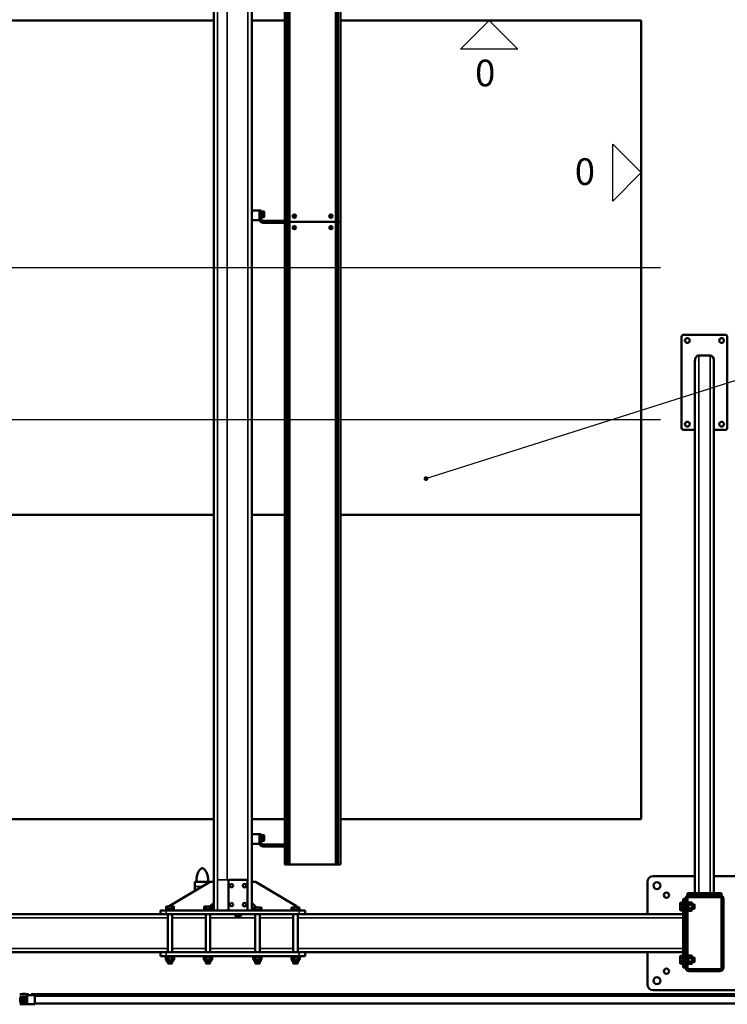
# Model space of a CAD drawing. Units: millimetres. Extents: x 0 to 16820, y 0 to 11880.
# Drawn here: x 3817 to 5677, y 1912 to 4501 of the extents above; entities that cross this region are included whole.
import ezdxf

# ---------------------------------------------------------------- set-up
doc = ezdxf.new("R2010")
doc.units = ezdxf.units.MM
doc.header["$LTSCALE"] = 20
for name, color, linetype, lineweight in [('Mittellinie (ISO)', 7, 'Continuous', 25), ('Sichtbar (ISO)', 7, 'Continuous', 50), ('Sichtbar schmal (ISO)', 7, 'Continuous', 35), ('Skizziergeometrie (ISO)', 7, 'Continuous', 25), ('Symbol (ISO)', 7, 'Continuous', 25)]:
    doc.layers.add(name, color=color, linetype=linetype, lineweight=lineweight)
doc.styles.add('Notiztext (DIN)', font='isocpeur.ttf')
doc.dimstyles.new('Standard - Methode 2a (DIN)$7', dxfattribs={"dimscale": 20, "dimtxt": 3.5, "dimasz": 2.5, "dimexe": 3.175, "dimexo": 0.8, "dimgap": 0.8, "dimtad": 1, "dimtih": 1, "dimtoh": 1, "dimrnd": 1e-08, "dimtxsty": 'Notiztext (DIN)', "dimcen": 0.09, "dimdle": 10, "dimclrd": 256, "dimclre": 256, "dimclrt": 256, "dimazin": 2, "dimtfac": 1, "dimtmove": 0, "dimatfit": 3, "dimfxl": 1, "dimtolj": 1, "dimlwd": -1, "dimlwe": -1, "dimarcsym": 0})

msp = doc.modelspace()

# ---------------------------------------------------------------- linework, layer by layer
at = {"layer": 'Mittellinie (ISO)', "linetype": 'Continuous'}
for p, q in [((5501.134, 3848.989), (2801.134, 3848.989)), ((5501.134, 3448.989), (2601.134, 3448.989))]:
    msp.add_line(p, q, dxfattribs=at)
at = {"layer": 'Sichtbar (ISO)'}
for p, q in [((4648.657, 3969.489), (4648.657, 6869.489)), ((4660.437, 6868.489), (4660.437, 3970.489)), ((4513.878, 3970.489), (4513.878, 5847.989)), ((4525.657, 5847.989), (4525.657, 3969.489)), ((4327.157, 5717.989), (4327.157, 2158.989)), ((4427.157, 2238.989), (4427.157, 5717.989)), ((2851.134, 4498.989), (4327.157, 4498.989)), ((4427.157, 4498.989), (4513.878, 4498.989)), ((4660.437, 4498.989), (5451.134, 4498.989)), ((5451.134, 4498.989), (5451.134, 3198.989)), ((4447.157, 3998.989), (4427.157, 3998.989)), ((4452.157, 3998.989), (4447.157, 3998.989)), ((4447.157, 3998.989), (4447.157, 3973.989)), ((4447.157, 3976.989), (4447.157, 3996.989)), ((4452.157, 3998.989), (4452.157, 3996.989)), ((4452.157, 3996.989), (4452.157, 3976.989)), ((4452.157, 3996.389), (4454.157, 3996.389)), ((4454.157, 3990.544), (4452.157, 3989.389)), ((4452.157, 3988.589), (4454.157, 3989.744)), ((4454.157, 3996.389), (4454.157, 3990.544)), ((4454.757, 3994.804), (4454.157, 3994.804)), ((4454.157, 3990.544), (4454.157, 3989.744)), ((4454.157, 3989.744), (4454.157, 3981.589)), ((4454.757, 3992.742), (4454.757, 3996.495)), ((4454.757, 3996.495), (4458.877, 3996.495)), ((4454.757, 3985.236), (4454.757, 3992.742)), ((4454.757, 3992.742), (4458.877, 3992.742)), ((4459.457, 3995.489), (4458.877, 3996.495)), ((4459.457, 3994.618), (4459.457, 3995.489)), ((4459.457, 3988.989), (4459.457, 3994.618)), ((4459.457, 3983.36), (4459.457, 3988.989)), ((4447.157, 3973.989), (4427.157, 3973.989)), ((4452.157, 3981.589), (4454.157, 3981.589)), ((4454.757, 3983.174), (4454.157, 3983.174)), ((4454.757, 3985.236), (4458.877, 3985.236)), ((4454.757, 3981.484), (4454.757, 3985.236)), ((4454.757, 3981.484), (4458.877, 3981.484)), ((4457.157, 3971.989), (4513.878, 3971.989)), ((4457.157, 3966.989), (4513.878, 3966.989)), ((4459.457, 3982.489), (4458.877, 3981.484)), ((4459.457, 3982.489), (4459.457, 3983.36)), ((4513.878, 2280.489), (4513.878, 3968.489)), ((4514.878, 3969.489), (4519.777, 3969.489)), ((4519.777, 3969.489), (4514.878, 3969.489)), ((4519.777, 3969.489), (4522.596, 3969.489)), ((4519.777, 3969.489), (4522.596, 3969.489)), ((4522.596, 3969.489), (4525.476, 3969.489)), ((4525.476, 3969.489), (4522.596, 3969.489)), ((4525.476, 3969.489), (4525.657, 3969.489)), ((4525.476, 3969.489), (4525.657, 3969.489)), ((4527.157, 3969.489), (4525.657, 3969.489)), ((4527.157, 3969.489), (4525.657, 3969.489)), ((4525.657, 3969.489), (4525.657, 2279.489)), ((4647.157, 3969.489), (4527.157, 3969.489)), ((4527.157, 3969.489), (4647.157, 3969.489)), ((4647.157, 3969.489), (4648.657, 3969.489)), ((4647.157, 3969.489), (4648.657, 3969.489)), ((4648.838, 3969.489), (4648.657, 3969.489)), ((4648.838, 3969.489), (4648.657, 3969.489)), ((4648.657, 2279.489), (4648.657, 3969.489)), ((4648.838, 3969.489), (4651.718, 3969.489)), ((4651.718, 3969.489), (4648.838, 3969.489)), ((4654.537, 3969.489), (4651.718, 3969.489)), ((4654.537, 3969.489), (4651.718, 3969.489)), ((4654.537, 3969.489), (4659.437, 3969.489)), ((4659.437, 3969.489), (4654.537, 3969.489)), ((4660.437, 3968.489), (4660.437, 2280.489)), ((5557.157, 3427.492), (5557.157, 3667.492)), ((5562.157, 3672.492), (5672.157, 3672.492)), ((5677.157, 3667.492), (5677.157, 3427.492)), ((5592.157, 3604.061), (5592.157, 2203.989)), ((5602.157, 3618.203), (5632.157, 3618.203)), ((5642.157, 3604.061), (5642.157, 2203.989)), ((5592.157, 3422.492), (5562.157, 3422.492)), ((5672.157, 3422.492), (5642.157, 3422.492)), ((4327.157, 3198.989), (2851.134, 3198.989)), ((4513.878, 3198.989), (4427.157, 3198.989)), ((5451.134, 3198.989), (4660.437, 3198.989)), ((5451.134, 3198.989), (5451.134, 2398.989)), ((4327.157, 2398.989), (2651.134, 2398.989)), ((4513.878, 2398.989), (4427.157, 2398.989)), ((5451.134, 2398.989), (4660.437, 2398.989)), ((4447.157, 2358.989), (4427.157, 2358.989)), ((4452.157, 2358.989), (4447.157, 2358.989)), ((4447.157, 2358.989), (4447.157, 2333.989)), ((4447.157, 2336.989), (4447.157, 2356.989)), ((4452.157, 2358.989), (4452.157, 2356.989)), ((4452.157, 2356.989), (4452.157, 2336.989)), ((4452.157, 2356.389), (4454.157, 2356.389)), ((4454.157, 2356.389), (4454.157, 2350.544)), ((4454.757, 2352.742), (4454.757, 2356.495)), ((4454.757, 2356.495), (4458.877, 2356.495)), ((4459.457, 2355.489), (4458.877, 2356.495)), ((4447.157, 2333.989), (4427.157, 2333.989)), ((4454.157, 2350.544), (4452.157, 2349.389)), ((4452.157, 2348.589), (4454.157, 2349.744)), ((4452.157, 2341.589), (4454.157, 2341.589)), ((4454.757, 2354.804), (4454.157, 2354.804)), ((4454.157, 2350.544), (4454.157, 2349.744)), ((4454.157, 2349.744), (4454.157, 2341.589)), ((4454.757, 2343.174), (4454.157, 2343.174)), ((4454.757, 2345.236), (4454.757, 2352.742)), ((4454.757, 2352.742), (4458.877, 2352.742)), ((4454.757, 2345.236), (4458.877, 2345.236)), ((4454.757, 2341.484), (4454.757, 2345.236)), ((4454.757, 2341.484), (4458.877, 2341.484)), ((4457.157, 2331.989), (4513.878, 2331.989)), ((4459.457, 2342.489), (4458.877, 2341.484)), ((4459.457, 2354.618), (4459.457, 2355.489)), ((4459.457, 2348.989), (4459.457, 2354.618)), ((4459.457, 2343.36), (4459.457, 2348.989)), ((4459.457, 2342.489), (4459.457, 2343.36)), ((4457.157, 2326.989), (4513.878, 2326.989)), ((4514.878, 2279.489), (4519.777, 2279.489)), ((4519.777, 2279.489), (4522.596, 2279.489)), ((4522.596, 2279.489), (4525.476, 2279.489)), ((4525.476, 2279.489), (4525.657, 2279.489)), ((4527.157, 2279.489), (4525.657, 2279.489)), ((4647.157, 2279.489), (4527.157, 2279.489)), ((4647.157, 2279.489), (4648.657, 2279.489)), ((4648.838, 2279.489), (4648.657, 2279.489)), ((4648.838, 2279.489), (4651.718, 2279.489)), ((4654.537, 2279.489), (4651.718, 2279.489)), ((4654.537, 2279.489), (4659.437, 2279.489)), ((4296.98, 2270.001), (4297.335, 2270.001)), ((4209.614, 2170.441), (4315.98, 2233.294)), ((4277.157, 2221.989), (4277.157, 2233.989)), ((4277.157, 2233.989), (4312.046, 2233.989)), ((4312.046, 2233.989), (4315.157, 2233.989)), ((4318.524, 2233.989), (4327.157, 2233.989)), ((4327.157, 2233.989), (4327.157, 2178.989)), ((4366.157, 2238.489), (4366.657, 2238.989)), ((4366.157, 2236.989), (4366.157, 2238.489)), ((4366.157, 2236.989), (4366.157, 2160.989)), ((4366.657, 2238.989), (4368.157, 2238.989)), ((4414.157, 2238.989), (4368.157, 2238.989)), ((4414.157, 2238.989), (4415.657, 2238.989)), ((4415.657, 2238.989), (4416.157, 2238.489)), ((4416.157, 2238.489), (4416.157, 2236.989)), ((4416.157, 2160.989), (4416.157, 2236.989)), ((4427.157, 2158.989), (4427.157, 2238.989)), ((4427.157, 2233.989), (4435.79, 2233.989)), ((4427.157, 2178.989), (4427.157, 2233.989)), ((4438.334, 2233.294), (4544.701, 2170.441)), ((5467.157, 2148.989), (5467.157, 2233.989)), ((5482.157, 2248.989), (5592.157, 2248.989)), ((5642.157, 2248.989), (5752.157, 2248.989)), ((4277.157, 2221.989), (4277.157, 2210.353)), ((5572.157, 2203.989), (5572.157, 2198.989)), ((5572.157, 2203.989), (5577.157, 2203.989)), ((5657.157, 2203.989), (5577.157, 2203.989)), ((5657.157, 2203.989), (5662.157, 2203.989)), ((5662.157, 2198.989), (5662.157, 2203.989)), ((4327.157, 2178.989), (4317.157, 2168.989)), ((4439.657, 2166.489), (4427.157, 2178.989)), ((5553.657, 2177.989), (5554.461, 2179.382)), ((5553.657, 2177.989), (5553.657, 2176.783)), ((5553.657, 2176.783), (5553.657, 2168.989)), ((5560.557, 2179.382), (5554.461, 2179.382)), ((5560.557, 2179.382), (5560.557, 2174.185)), ((5560.557, 2177.304), (5561.157, 2177.304)), ((5561.157, 2173.989), (5561.157, 2188.989)), ((5567.157, 2188.989), (5561.157, 2188.989)), ((5567.157, 2008.989), (5567.157, 2188.989)), ((5577.157, 2198.989), (5572.157, 2198.989)), ((5572.157, 2188.989), (5572.157, 2008.989)), ((5572.157, 2179.539), (5574.657, 2179.539)), ((5574.657, 2177.589), (5576.025, 2179.959)), ((5574.657, 2179.539), (5574.657, 2170.933)), ((5583.289, 2179.959), (5576.025, 2179.959)), ((5577.157, 2198.989), (5587.157, 2198.989)), ((5587.157, 2193.989), (5577.157, 2193.989)), ((5584.657, 2177.589), (5583.289, 2179.959)), ((5584.657, 2160.389), (5584.657, 2177.589)), ((5584.657, 2174.989), (5590.084, 2174.989)), ((5657.157, 2198.989), (5587.157, 2198.989)), ((5587.157, 2198.989), (5587.157, 2193.989)), ((5587.157, 2193.989), (5657.157, 2193.989)), ((5590.084, 2162.989), (5590.084, 2174.989)), ((5591.157, 2173.916), (5590.084, 2174.989)), ((5662.157, 2198.989), (5657.157, 2198.989)), ((5662.157, 2188.989), (5662.157, 2008.989)), ((5667.157, 2008.989), (5667.157, 2188.989)), ((4187.157, 2148.989), (2961.157, 2148.989)), ((4187.157, 2158.989), (4202.157, 2158.989)), ((4187.157, 2158.989), (4187.157, 2148.989)), ((4202.157, 2148.989), (4187.157, 2148.989)), ((4200.157, 2161.489), (4224.157, 2161.489)), ((4200.157, 2158.989), (4200.157, 2161.489)), ((4203.157, 2168.989), (4201.765, 2168.186)), ((4201.765, 2162.089), (4201.765, 2168.186)), ((4206.961, 2162.089), (4201.765, 2162.089)), ((4201.765, 2161.489), (4201.765, 2162.089)), ((4202.157, 2158.989), (4368.157, 2158.989)), ((4202.157, 2148.989), (4552.157, 2148.989)), ((4204.363, 2168.989), (4203.157, 2168.989)), ((4203.842, 2162.089), (4203.842, 2161.489)), ((4212.157, 2168.989), (4204.363, 2168.989)), ((4206.157, 2148.989), (4206.157, 2048.989)), ((4206.961, 2162.089), (4206.961, 2168.186)), ((4217.353, 2162.089), (4206.961, 2162.089)), ((4219.951, 2168.989), (4212.157, 2168.989)), ((4217.353, 2162.089), (4217.353, 2168.186)), ((4222.55, 2162.089), (4217.353, 2162.089)), ((4218.157, 2148.989), (4218.157, 2048.989)), ((4221.157, 2168.989), (4219.951, 2168.989)), ((4220.472, 2162.089), (4220.472, 2161.489)), ((4221.157, 2168.989), (4222.55, 2168.186)), ((4222.55, 2162.089), (4222.55, 2168.186)), ((4224.157, 2158.989), (4224.157, 2161.489)), ((4300.157, 2161.489), (4324.157, 2161.489)), ((4300.157, 2158.989), (4300.157, 2161.489)), ((4303.157, 2168.989), (4301.765, 2168.186)), ((4301.765, 2162.089), (4301.765, 2168.186)), ((4306.961, 2162.089), (4301.765, 2162.089)), ((4304.363, 2168.989), (4303.157, 2168.989)), ((4303.842, 2162.089), (4303.842, 2161.489)), ((4312.157, 2168.989), (4304.363, 2168.989)), ((4306.157, 2148.989), (4306.157, 2048.989)), ((4306.961, 2162.089), (4306.961, 2168.186)), ((4317.353, 2162.089), (4306.961, 2162.089)), ((4319.951, 2168.989), (4312.157, 2168.989)), ((4317.353, 2162.089), (4317.353, 2168.186)), ((4322.55, 2162.089), (4317.353, 2162.089)), ((4318.157, 2148.989), (4318.157, 2048.989)), ((4321.157, 2168.989), (4319.951, 2168.989)), ((4320.472, 2162.089), (4320.472, 2161.489)), ((4321.057, 2172.889), (4321.057, 2169.989)), ((4321.157, 2172.989), (4321.157, 2169.989)), ((4321.157, 2168.989), (4321.157, 2169.989)), ((4321.157, 2168.989), (4322.55, 2168.186)), ((4321.157, 2168.989), (4327.157, 2168.989)), ((4322.55, 2162.089), (4322.55, 2168.186)), ((4322.55, 2161.489), (4322.55, 2162.089)), ((4324.157, 2158.989), (4324.157, 2161.489)), ((4366.157, 2159.489), (4366.157, 2160.989)), ((4366.834, 2159.489), (4366.157, 2159.489)), ((4366.657, 2158.989), (4366.157, 2159.489)), ((4368.157, 2158.989), (4414.157, 2158.989)), ((4385.342, 2148.389), (4385.342, 2148.989)), ((4396.972, 2148.389), (4396.972, 2148.989)), ((4414.157, 2158.989), (4552.157, 2158.989)), ((4416.157, 2159.489), (4415.48, 2159.489)), ((4415.657, 2158.989), (4416.157, 2159.489)), ((4416.157, 2160.989), (4416.157, 2159.489)), ((4433.157, 2166.489), (4431.765, 2165.686)), ((4431.765, 2159.589), (4431.765, 2165.686)), ((4436.961, 2159.589), (4431.765, 2159.589)), ((4434.363, 2166.489), (4433.157, 2166.489)), ((4433.842, 2159.589), (4433.842, 2158.989)), ((4442.157, 2166.489), (4434.363, 2166.489)), ((4436.157, 2148.989), (4436.157, 2048.989)), ((4436.961, 2159.589), (4436.961, 2165.686)), ((4447.353, 2159.589), (4436.961, 2159.589)), ((4449.951, 2166.489), (4442.157, 2166.489)), ((4447.353, 2159.589), (4447.353, 2165.686)), ((4452.55, 2159.589), (4447.353, 2159.589)), ((4448.157, 2148.989), (4448.157, 2048.989)), ((4451.157, 2166.489), (4449.951, 2166.489)), ((4450.472, 2159.589), (4450.472, 2158.989)), ((4451.157, 2166.489), (4452.55, 2165.686)), ((4452.55, 2159.589), (4452.55, 2165.686)), ((4533.157, 2166.489), (4531.765, 2165.686)), ((4531.765, 2159.589), (4531.765, 2165.686)), ((4536.961, 2159.589), (4531.765, 2159.589)), ((4534.363, 2166.489), (4533.157, 2166.489)), ((4533.842, 2159.589), (4533.842, 2158.989)), ((4542.157, 2166.489), (4534.363, 2166.489)), ((4536.157, 2148.989), (4536.157, 2048.989)), ((4536.961, 2159.589), (4536.961, 2165.686)), ((4547.353, 2159.589), (4536.961, 2159.589)), ((4549.951, 2166.489), (4542.157, 2166.489)), ((4547.353, 2159.589), (4547.353, 2165.686)), ((4552.55, 2159.589), (4547.353, 2159.589)), ((4548.157, 2148.989), (4548.157, 2048.989)), ((4551.157, 2166.489), (4549.951, 2166.489)), ((4550.472, 2159.589), (4550.472, 2158.989)), ((4551.157, 2166.489), (4552.55, 2165.686)), ((4552.157, 2158.989), (4567.157, 2158.989)), ((4567.157, 2148.989), (4552.157, 2148.989)), ((4552.55, 2159.589), (4552.55, 2165.686)), ((4567.157, 2148.989), (4567.157, 2158.989)), ((5561.157, 2148.989), (4567.157, 2148.989)), ((5553.657, 2168.989), (5553.657, 2161.195)), ((5553.657, 2161.195), (5553.657, 2159.989)), ((5553.657, 2159.989), (5554.461, 2158.597)), ((5560.557, 2174.185), (5554.461, 2174.185)), ((5560.557, 2163.793), (5554.461, 2163.793)), ((5560.557, 2158.597), (5554.461, 2158.597)), ((5560.557, 2174.185), (5560.557, 2163.793)), ((5560.557, 2163.793), (5560.557, 2158.597)), ((5560.557, 2160.674), (5561.157, 2160.674)), ((5561.157, 2173.989), (5561.157, 2023.989)), ((5567.157, 2173.989), (5567.157, 2023.989)), ((5574.657, 2170.933), (5572.157, 2169.489)), ((5572.157, 2168.489), (5574.657, 2169.933)), ((5572.157, 2158.439), (5574.657, 2158.439)), ((5574.657, 2170.933), (5574.657, 2169.933)), ((5574.657, 2169.933), (5574.657, 2158.439)), ((5574.657, 2160.389), (5576.025, 2158.02)), ((5583.289, 2174.474), (5576.025, 2174.474)), ((5583.289, 2163.504), (5576.025, 2163.504)), ((5583.289, 2158.02), (5576.025, 2158.02)), ((5584.657, 2160.389), (5583.289, 2158.02)), ((5584.657, 2162.989), (5590.084, 2162.989)), ((5591.157, 2164.063), (5590.084, 2162.989)), ((5591.157, 2173.916), (5591.157, 2164.063)), ((4383.801, 2148.389), (4386.188, 2148.389)), ((4383.801, 2148.389), (4383.801, 2144.27)), ((4384.657, 2143.689), (4384.301, 2143.895)), ((4384.657, 2143.689), (4384.995, 2143.689)), ((4384.995, 2143.689), (4389.866, 2143.689)), ((4386.188, 2148.389), (4386.188, 2144.27)), ((4386.188, 2148.389), (4393.544, 2148.389)), ((4389.866, 2143.689), (4396.029, 2143.689)), ((4393.544, 2148.389), (4393.544, 2144.27)), ((4393.544, 2148.389), (4398.513, 2148.389)), ((4396.029, 2143.689), (4397.657, 2143.689)), ((4397.657, 2143.689), (4398.013, 2143.895)), ((4398.513, 2148.389), (4398.513, 2144.27)), ((4187.157, 2048.989), (2961.157, 2048.989)), ((4187.157, 2048.989), (4202.157, 2048.989)), ((4187.157, 2048.989), (4187.157, 2038.989)), ((4552.157, 2048.989), (4202.157, 2048.989)), ((4552.157, 2048.989), (4567.157, 2048.989)), ((4567.157, 2038.989), (4567.157, 2048.989)), ((5561.157, 2048.989), (4567.157, 2048.989)), ((5467.157, 1963.989), (5467.157, 2048.989)), ((4202.157, 2038.989), (4187.157, 2038.989)), ((4203.457, 2036.489), (4201.188, 2035.179)), ((4201.188, 2035.179), (4201.188, 2029.8)), ((4203.457, 2028.489), (4201.188, 2029.8)), ((4201.607, 2038.989), (4201.607, 2036.489)), ((4213.101, 2036.489), (4201.607, 2036.489)), ((4552.157, 2038.989), (4202.157, 2038.989)), ((4220.857, 2028.489), (4203.457, 2028.489)), ((4203.457, 2028.489), (4203.457, 2024.489)), ((4220.857, 2024.489), (4203.457, 2024.489)), ((4206.157, 2024.489), (4206.157, 2022.563)), ((4206.157, 2022.563), (4218.157, 2022.563)), ((4207.231, 2021.489), (4206.157, 2022.563)), ((4206.157, 2022.563), (4206.157, 2020.063)), ((4206.157, 2020.063), (4218.157, 2020.063)), ((4207.231, 2018.989), (4206.157, 2020.063)), ((4206.672, 2035.179), (4206.672, 2029.8)), ((4217.084, 2021.489), (4207.231, 2021.489)), ((4211.657, 2038.989), (4213.101, 2036.489)), ((4214.101, 2036.489), (4212.657, 2038.989)), ((4214.101, 2036.489), (4213.101, 2036.489)), ((4222.707, 2036.489), (4214.101, 2036.489)), ((4217.084, 2021.489), (4218.157, 2022.563)), ((4217.084, 2018.989), (4218.157, 2020.063)), ((4217.642, 2035.179), (4217.642, 2029.8)), ((4218.157, 2024.489), (4218.157, 2022.563)), ((4218.157, 2022.563), (4218.157, 2020.063)), ((4220.857, 2036.489), (4223.127, 2035.179)), ((4220.857, 2028.489), (4223.127, 2029.8)), ((4220.857, 2028.489), (4220.857, 2024.489)), ((4222.707, 2038.989), (4222.707, 2036.489)), ((4223.127, 2035.179), (4223.127, 2029.8)), ((4303.457, 2036.489), (4301.188, 2035.179)), ((4301.188, 2035.179), (4301.188, 2029.8)), ((4303.457, 2028.489), (4301.188, 2029.8)), ((4301.607, 2038.989), (4301.607, 2036.489)), ((4313.101, 2036.489), (4301.607, 2036.489)), ((4320.857, 2028.489), (4303.457, 2028.489)), ((4303.457, 2028.489), (4303.457, 2024.489)), ((4320.857, 2024.489), (4303.457, 2024.489)), ((4306.157, 2024.489), (4306.157, 2022.563)), ((4306.157, 2022.563), (4306.157, 2020.063)), ((4306.157, 2022.563), (4318.157, 2022.563)), ((4307.231, 2021.489), (4306.157, 2022.563)), ((4306.157, 2020.063), (4318.157, 2020.063)), ((4307.231, 2018.989), (4306.157, 2020.063)), ((4306.672, 2035.179), (4306.672, 2029.8)), ((4317.084, 2021.489), (4307.231, 2021.489)), ((4311.657, 2038.989), (4313.101, 2036.489)), ((4314.101, 2036.489), (4312.657, 2038.989)), ((4314.101, 2036.489), (4313.101, 2036.489)), ((4322.707, 2036.489), (4314.101, 2036.489)), ((4317.084, 2021.489), (4318.157, 2022.563)), ((4317.084, 2018.989), (4318.157, 2020.063)), ((4317.642, 2035.179), (4317.642, 2029.8)), ((4318.157, 2024.489), (4318.157, 2022.563)), ((4318.157, 2022.563), (4318.157, 2020.063)), ((4320.857, 2036.489), (4323.127, 2035.179)), ((4320.857, 2028.489), (4323.127, 2029.8)), ((4320.857, 2028.489), (4320.857, 2024.489)), ((4322.707, 2038.989), (4322.707, 2036.489)), ((4323.127, 2035.179), (4323.127, 2029.8)), ((4431.216, 2035.179), (4431.216, 2029.8)), ((4433.457, 2036.489), (4431.599, 2035.416)), ((4433.457, 2028.489), (4431.599, 2029.562)), ((4431.607, 2038.989), (4431.607, 2036.489)), ((4443.62, 2036.489), (4431.607, 2036.489)), ((4450.857, 2028.489), (4433.457, 2028.489)), ((4433.457, 2028.489), (4433.457, 2024.489)), ((4450.857, 2024.489), (4433.457, 2024.489)), ((4436.157, 2024.489), (4436.157, 2020.063)), ((4436.157, 2020.063), (4448.157, 2020.063)), ((4437.231, 2018.989), (4436.157, 2020.063)), ((4437.37, 2035.179), (4437.37, 2029.8)), ((4444.518, 2036.489), (4443.62, 2036.489)), ((4444.612, 2036.489), (4444.518, 2036.489)), ((4452.707, 2036.489), (4444.612, 2036.489)), ((4447.084, 2018.989), (4448.157, 2020.063)), ((4448.157, 2024.489), (4448.157, 2020.063)), ((4448.311, 2035.179), (4448.311, 2029.8)), ((4450.857, 2036.489), (4452.716, 2035.416)), ((4450.857, 2028.489), (4452.716, 2029.562)), ((4450.857, 2028.489), (4450.857, 2024.489)), ((4452.707, 2038.989), (4452.707, 2036.489)), ((4453.098, 2035.179), (4453.098, 2029.8)), ((4531.216, 2035.179), (4531.216, 2029.8)), ((4533.457, 2036.489), (4531.599, 2035.416)), ((4533.457, 2028.489), (4531.599, 2029.562)), ((4531.607, 2038.989), (4531.607, 2036.489)), ((4543.62, 2036.489), (4531.607, 2036.489)), ((4550.857, 2028.489), (4533.457, 2028.489)), ((4533.457, 2028.489), (4533.457, 2024.489)), ((4550.857, 2024.489), (4533.457, 2024.489)), ((4536.157, 2024.489), (4536.157, 2020.063)), ((4536.157, 2020.063), (4548.157, 2020.063)), ((4537.231, 2018.989), (4536.157, 2020.063)), ((4537.37, 2035.179), (4537.37, 2029.8)), ((4544.518, 2036.489), (4543.62, 2036.489)), ((4544.612, 2036.489), (4544.518, 2036.489)), ((4552.707, 2036.489), (4544.612, 2036.489)), ((4547.084, 2018.989), (4548.157, 2020.063)), ((4548.157, 2024.489), (4548.157, 2020.063)), ((4548.311, 2035.179), (4548.311, 2029.8)), ((4550.857, 2036.489), (4552.716, 2035.416)), ((4550.857, 2028.489), (4552.716, 2029.562)), ((4550.857, 2028.489), (4550.857, 2024.489)), ((4567.157, 2038.989), (4552.157, 2038.989)), ((4552.707, 2038.989), (4552.707, 2036.489)), ((4553.098, 2035.179), (4553.098, 2029.8)), ((5553.657, 2037.989), (5554.461, 2039.382)), ((5553.657, 2037.989), (5553.657, 2036.783)), ((5553.657, 2036.783), (5553.657, 2028.989)), ((5553.657, 2028.989), (5553.657, 2021.195)), ((5553.657, 2021.195), (5553.657, 2019.989)), ((5553.657, 2019.989), (5554.461, 2018.597)), ((5560.557, 2039.382), (5554.461, 2039.382)), ((5560.557, 2034.185), (5554.461, 2034.185)), ((5560.557, 2023.793), (5554.461, 2023.793)), ((5560.557, 2039.382), (5560.557, 2034.185)), ((5560.557, 2037.304), (5561.157, 2037.304)), ((5560.557, 2034.185), (5560.557, 2023.793)), ((5560.557, 2023.793), (5560.557, 2018.597)), ((5560.557, 2020.674), (5561.157, 2020.674)), ((5561.157, 2008.989), (5561.157, 2023.989)), ((5572.157, 2039.539), (5574.657, 2039.539)), ((5574.657, 2030.933), (5572.157, 2029.489)), ((5572.157, 2028.489), (5574.657, 2029.933)), ((5574.657, 2037.589), (5576.025, 2039.959)), ((5574.657, 2039.539), (5574.657, 2030.933)), ((5574.657, 2030.933), (5574.657, 2029.933)), ((5574.657, 2029.933), (5574.657, 2018.439)), ((5574.657, 2020.389), (5576.025, 2018.02)), ((5583.289, 2039.959), (5576.025, 2039.959)), ((5583.289, 2034.474), (5576.025, 2034.474)), ((5583.289, 2023.504), (5576.025, 2023.504)), ((5584.657, 2037.589), (5583.289, 2039.959)), ((5584.657, 2020.389), (5583.289, 2018.02)), ((5584.657, 2020.389), (5584.657, 2037.589)), ((5584.657, 2034.989), (5590.084, 2034.989)), ((5584.657, 2022.989), (5590.084, 2022.989)), ((5590.084, 2022.989), (5590.084, 2034.989)), ((5591.157, 2033.916), (5590.084, 2034.989)), ((5591.157, 2024.063), (5590.084, 2022.989)), ((5591.157, 2033.916), (5591.157, 2024.063)), ((4217.084, 2018.989), (4207.231, 2018.989)), ((4317.084, 2018.989), (4307.231, 2018.989)), ((4447.084, 2018.989), (4437.231, 2018.989)), ((4547.084, 2018.989), (4537.231, 2018.989)), ((5560.557, 2018.597), (5554.461, 2018.597)), ((5561.157, 2008.989), (5567.157, 2008.989)), ((5572.157, 2018.439), (5574.657, 2018.439)), ((5583.289, 2018.02), (5576.025, 2018.02)), ((5577.157, 2003.989), (5587.157, 2003.989)), ((5587.157, 1998.989), (5577.157, 1998.989)), ((5657.157, 2003.989), (5587.157, 2003.989)), ((5587.157, 2003.989), (5587.157, 1998.989)), ((5587.157, 1998.989), (5657.157, 1998.989)), ((5752.157, 1948.989), (5482.157, 1948.989)), ((3840.157, 1938.989), (3817.157, 1938.989)), ((3817.157, 1931.989), (3833.157, 1931.989)), ((3817.157, 1927.989), (3821.702, 1931.989)), ((3820.657, 1915.989), (3817.157, 1917.989)), ((3833.157, 1915.989), (3817.157, 1915.989)), ((3820.157, 1918.989), (3817.657, 1918.989)), ((3820.157, 1928.989), (3818.293, 1928.989)), ((3820.157, 1928.989), (3822.304, 1931.136)), ((3820.157, 1928.989), (3820.157, 1918.989)), ((3820.157, 1918.989), (3822.304, 1916.843)), ((3823.157, 1930.782), (3823.157, 1917.196)), ((3823.23, 1938.989), (3823.23, 1939.489)), ((3824.157, 1915.989), (3824.157, 1931.989)), ((3829.157, 1928.389), (3829.757, 1928.989)), ((3829.157, 1928.389), (3829.157, 1919.589)), ((3829.157, 1919.589), (3829.757, 1918.989)), ((3829.757, 1918.989), (3829.757, 1928.989)), ((3829.757, 1928.989), (3833.157, 1928.989)), ((3829.757, 1918.989), (3833.157, 1918.989)), ((3833.157, 1931.989), (3833.157, 1915.989)), ((3833.573, 1938.989), (3833.573, 1939.489)), ((3837.157, 1935.989), (3839.057, 1935.989)), ((3837.157, 1934.089), (3837.157, 1935.989)), ((3837.157, 1913.889), (3837.157, 1934.089)), ((3839.057, 1935.989), (3855.257, 1935.989)), ((3840.157, 1938.989), (3840.157, 1935.989)), ((3847.157, 1938.989), (3847.157, 1936.189)), ((3847.157, 1938.989), (5737.157, 1938.989)), ((3847.157, 1936.189), (5737.157, 1936.189)), ((3855.257, 1935.989), (3857.157, 1935.989)), ((3857.157, 1935.989), (3857.157, 1934.089)), ((3857.157, 1934.089), (3857.157, 1913.889)), ((3857.157, 1933.989), (5727.157, 1933.989)), ((3837.157, 1911.989), (3817.157, 1911.989)), ((3837.157, 1911.989), (3837.157, 1913.889)), ((3839.057, 1911.989), (3837.157, 1911.989)), ((3855.257, 1911.989), (3839.057, 1911.989)), ((3857.157, 1911.989), (3855.257, 1911.989)), ((3857.157, 1913.989), (5727.157, 1913.989)), ((3857.157, 1913.889), (3857.157, 1911.989))]:
    msp.add_line(p, q, dxfattribs=at)
for centre, radius in [((4539.157, 3984.489), 4.5), ((4635.157, 3984.489), 4.5), ((4539.157, 3984.489), 1.75), ((4635.157, 3984.489), 1.75), ((4539.157, 3954.489), 4.5), ((4539.157, 3954.489), 1.75), ((4635.157, 3954.489), 4.5), ((4635.157, 3954.489), 1.75), ((5572.157, 3657.492), 6.25), ((5662.157, 3657.492), 6.25), ((5572.157, 3437.492), 6.25), ((5662.157, 3437.492), 6.25), ((4374.157, 2223.989), 4.5), ((4408.157, 2223.989), 4.5), ((5492.157, 2223.989), 9), ((5517.157, 2198.989), 6.917), ((4374.157, 2173.989), 4.5), ((4408.157, 2173.989), 4.5), ((5517.157, 1998.989), 6.917), ((5492.157, 1973.989), 9), ((3873.617, 1935.089), 1.1), ((3896.297, 1935.089), 1.1), ((3918.977, 1935.089), 1.1), ((3941.657, 1935.089), 1.1), ((3964.337, 1935.089), 1.1), ((3987.017, 1935.089), 1.1), ((4009.697, 1935.089), 1.1), ((4032.377, 1935.089), 1.1), ((4055.057, 1935.089), 1.1), ((4077.737, 1935.089), 1.1), ((4100.417, 1935.089), 1.1), ((4123.097, 1935.089), 1.1), ((4145.777, 1935.089), 1.1), ((4168.457, 1935.089), 1.1), ((4191.137, 1935.089), 1.1), ((4213.817, 1935.089), 1.1), ((4236.497, 1935.089), 1.1), ((4259.177, 1935.089), 1.1), ((4281.857, 1935.089), 1.1), ((4304.537, 1935.089), 1.1), ((4327.217, 1935.089), 1.1), ((4349.897, 1935.089), 1.1), ((4372.577, 1935.089), 1.1), ((4395.257, 1935.089), 1.1), ((4417.937, 1935.089), 1.1), ((4440.617, 1935.089), 1.1), ((4463.297, 1935.089), 1.1), ((4485.977, 1935.089), 1.1), ((4508.657, 1935.089), 1.1), ((4531.337, 1935.089), 1.1), ((4554.017, 1935.089), 1.1), ((4576.697, 1935.089), 1.1), ((4599.377, 1935.089), 1.1), ((4622.057, 1935.089), 1.1), ((4644.737, 1935.089), 1.1), ((4667.417, 1935.089), 1.1), ((4690.097, 1935.089), 1.1), ((4712.777, 1935.089), 1.1), ((4735.457, 1935.089), 1.1), ((4758.137, 1935.089), 1.1), ((4780.817, 1935.089), 1.1), ((4803.497, 1935.089), 1.1), ((4826.177, 1935.089), 1.1), ((4848.857, 1935.089), 1.1), ((4871.537, 1935.089), 1.1), ((4894.217, 1935.089), 1.1), ((4916.897, 1935.089), 1.1), ((4939.577, 1935.089), 1.1), ((4962.257, 1935.089), 1.1), ((4984.937, 1935.089), 1.1), ((5007.617, 1935.089), 1.1), ((5030.297, 1935.089), 1.1), ((5052.977, 1935.089), 1.1), ((5075.657, 1935.089), 1.1), ((5098.337, 1935.089), 1.1), ((5121.017, 1935.089), 1.1), ((5143.697, 1935.089), 1.1), ((5166.377, 1935.089), 1.1), ((5189.057, 1935.089), 1.1), ((5211.737, 1935.089), 1.1), ((5234.417, 1935.089), 1.1), ((5257.097, 1935.089), 1.1), ((5279.777, 1935.089), 1.1), ((5302.457, 1935.089), 1.1), ((5325.137, 1935.089), 1.1), ((5347.817, 1935.089), 1.1), ((5370.497, 1935.089), 1.1), ((5393.177, 1935.089), 1.1), ((5415.857, 1935.089), 1.1), ((5438.537, 1935.089), 1.1), ((5461.217, 1935.089), 1.1), ((5483.897, 1935.089), 1.1), ((5506.577, 1935.089), 1.1), ((5529.257, 1935.089), 1.1), ((5551.937, 1935.089), 1.1), ((5574.617, 1935.089), 1.1), ((5597.297, 1935.089), 1.1), ((5619.977, 1935.089), 1.1), ((5642.657, 1935.089), 1.1), ((5665.337, 1935.089), 1.1)]:
    msp.add_circle(centre, radius, dxfattribs=at)
for centre, radius, start, end in [((4457.157, 3976.989), 10, 180, 270), ((4457.157, 3976.989), 5, 180, 270), ((4514.878, 3970.489), 1, 180, 270), ((4514.878, 3968.489), 1, 90, 180), ((4659.437, 3970.489), 1, 270, 0), ((4659.437, 3968.489), 1, 0, 90), ((5562.157, 3667.492), 5, 90, 180), ((5672.157, 3667.492), 5, 0, 90), ((5562.157, 3427.492), 5, 180, 270), ((5672.157, 3427.492), 5, 270, 0), ((4457.157, 2336.989), 10, 180, 270), ((4457.157, 2336.989), 5, 180, 270), ((4514.878, 2280.489), 1, 180, 270), ((4659.437, 2280.489), 1, 270, 0), ((4318.524, 2228.989), 5, 90, 120.579227), ((4368.157, 2236.989), 2, 90, 180), ((4414.157, 2236.989), 2, 0, 90), ((4435.79, 2228.989), 5, 59.420773, 90), ((5482.157, 2233.989), 15, 90, 180), ((5577.157, 2188.989), 10, 90, 180), ((5577.157, 2188.989), 5, 90, 180), ((5657.157, 2188.989), 10, 0, 90), ((5657.157, 2188.989), 5, 0, 90), ((4212.157, 2166.136), 5, 120.579227, 145.20442), ((4320.057, 2169.989), 1, 270.810291, 0), ((4368.157, 2160.989), 2, 180, 270), ((4414.157, 2160.989), 2, 270, 0), ((4542.157, 2166.136), 5, 4.051334, 59.420773), ((5577.157, 2008.989), 10, 180, 270), ((5577.157, 2008.989), 5, 180, 270), ((5657.157, 2008.989), 10, 270, 0), ((5657.157, 2008.989), 5, 270, 0), ((5482.157, 1963.989), 15, 180, 270), ((3817.657, 1919.489), 0.5, 180, 270), ((3822.657, 1930.782), 0.5, 0, 135), ((3822.657, 1917.196), 0.5, 225, 0), ((3839.057, 1934.089), 1.9, 90, 180), ((3855.257, 1934.089), 1.9, 0, 90), ((3839.057, 1913.889), 1.9, 180, 270), ((3855.257, 1913.889), 1.9, 270, 0)]:
    msp.add_arc(centre, radius, start, end, dxfattribs=at)
for centre, major_axis, ratio, start_param, end_param in [((5602.157, 3604.061), (0, -14.142), 0.70710678, 3.14159265, 4.71238898), ((5632.157, 3604.061), (0, -14.142), 0.70710678, 1.57079633, 3.14159265), ((4442.157, 2038.123), (-10.543, 18.272), 0.02145898, 4.61046878, 4.747419), ((4442.157, 2039.855), (-6.346, 10.998), 0.02145898, 4.38897364, 4.62118612), ((4442.157, 2039.855), (-10.543, 18.272), 0.02145898, 4.51474367, 4.65259675), ((4542.157, 2038.123), (-10.543, 18.272), 0.02145898, 4.61046878, 4.747419), ((4542.157, 2039.855), (-6.346, 10.998), 0.02145898, 4.38897364, 4.62118612), ((4542.157, 2039.855), (-10.543, 18.272), 0.02145898, 4.51474367, 4.65259675)]:
    msp.add_ellipse(centre, major_axis=major_axis, ratio=ratio, start_param=start_param, end_param=end_param, dxfattribs=at)
for points, weights in [([(4459.457, 3994.618), (4459.457, 3995.489), (4458.877, 3996.495)], [1, 1.0379548493, 1]), ([(4458.877, 3992.742), (4459.457, 3993.748), (4459.457, 3994.618)], [1, 1.0379548493, 1]), ([(4459.457, 3988.989), (4459.457, 3990.731), (4458.877, 3992.742)], [1, 1.0379548493, 1]), ([(4458.877, 3985.236), (4459.457, 3987.248), (4459.457, 3988.989)], [1, 1.0379548493, 1]), ([(4459.457, 3983.36), (4459.457, 3984.231), (4458.877, 3985.236)], [1, 1.0379548493, 1]), ([(4458.877, 3981.484), (4459.457, 3982.489), (4459.457, 3983.36)], [1, 1.0379548493, 1]), ([(4459.457, 2354.618), (4459.457, 2355.489), (4458.877, 2356.495)], [1, 1.0379548493, 1]), ([(4458.877, 2352.742), (4459.457, 2353.748), (4459.457, 2354.618)], [1, 1.0379548493, 1]), ([(4459.457, 2348.989), (4459.457, 2350.731), (4458.877, 2352.742)], [1, 1.0379548493, 1]), ([(4458.877, 2345.236), (4459.457, 2347.248), (4459.457, 2348.989)], [1, 1.0379548493, 1]), ([(4459.457, 2343.36), (4459.457, 2344.231), (4458.877, 2345.236)], [1, 1.0379548493, 1]), ([(4458.877, 2341.484), (4459.457, 2342.489), (4459.457, 2343.36)], [1, 1.0379548493, 1]), ([(5554.461, 2179.382), (5553.657, 2177.989), (5553.657, 2176.783)], [1, 1.0379548493, 1]), ([(5553.657, 2176.783), (5553.657, 2175.578), (5554.461, 2174.185)], [1, 1.0379548493, 1]), ([(5576.025, 2179.959), (5574.442, 2177.217), (5576.025, 2174.474)], [1, 1.15470053838, 1]), ([(5583.289, 2174.474), (5584.872, 2177.217), (5583.289, 2179.959)], [1, 1.15470053838, 1]), ([(4204.363, 2168.989), (4203.157, 2168.989), (4201.765, 2168.186)], [1, 1.0379548493, 1]), ([(4206.961, 2168.186), (4205.569, 2168.989), (4204.363, 2168.989)], [1, 1.0379548493, 1]), ([(4212.157, 2168.989), (4209.746, 2168.989), (4206.961, 2168.186)], [1, 1.0379548493, 1]), ([(4217.353, 2168.186), (4214.569, 2168.989), (4212.157, 2168.989)], [1, 1.0379548493, 1]), ([(4219.951, 2168.989), (4218.746, 2168.989), (4217.353, 2168.186)], [1, 1.0379548493, 1]), ([(4222.55, 2168.186), (4221.157, 2168.989), (4219.951, 2168.989)], [1, 1.0379548493, 1]), ([(4304.363, 2168.989), (4303.157, 2168.989), (4301.765, 2168.186)], [1, 1.0379548493, 1]), ([(4306.961, 2168.186), (4305.569, 2168.989), (4304.363, 2168.989)], [1, 1.0379548493, 1]), ([(4312.157, 2168.989), (4309.746, 2168.989), (4306.961, 2168.186)], [1, 1.0379548493, 1]), ([(4317.353, 2168.186), (4314.569, 2168.989), (4312.157, 2168.989)], [1, 1.0379548493, 1]), ([(4319.951, 2168.989), (4318.746, 2168.989), (4317.353, 2168.186)], [1, 1.0379548493, 1]), ([(4322.55, 2168.186), (4321.157, 2168.989), (4319.951, 2168.989)], [1, 1.0379548493, 1]), ([(4434.363, 2166.489), (4433.157, 2166.489), (4431.765, 2165.686)], [1, 1.0379548493, 1]), ([(4436.961, 2165.686), (4435.569, 2166.489), (4434.363, 2166.489)], [1, 1.0379548493, 1]), ([(4442.157, 2166.489), (4439.746, 2166.489), (4436.961, 2165.686)], [1, 1.0379548493, 1]), ([(4447.353, 2165.686), (4444.569, 2166.489), (4442.157, 2166.489)], [1, 1.0379548493, 1]), ([(4449.951, 2166.489), (4448.746, 2166.489), (4447.353, 2165.686)], [1, 1.0379548493, 1]), ([(4452.55, 2165.686), (4451.157, 2166.489), (4449.951, 2166.489)], [1, 1.0379548493, 1]), ([(4534.363, 2166.489), (4533.157, 2166.489), (4531.765, 2165.686)], [1, 1.0379548493, 1]), ([(4536.961, 2165.686), (4535.569, 2166.489), (4534.363, 2166.489)], [1, 1.0379548493, 1]), ([(4542.157, 2166.489), (4539.746, 2166.489), (4536.961, 2165.686)], [1, 1.0379548493, 1]), ([(4547.353, 2165.686), (4544.569, 2166.489), (4542.157, 2166.489)], [1, 1.0379548493, 1]), ([(4549.951, 2166.489), (4548.746, 2166.489), (4547.353, 2165.686)], [1, 1.0379548493, 1]), ([(4552.55, 2165.686), (4551.157, 2166.489), (4549.951, 2166.489)], [1, 1.0379548493, 1]), ([(5554.461, 2174.185), (5553.657, 2171.401), (5553.657, 2168.989)], [1, 1.0379548493, 1]), ([(5553.657, 2168.989), (5553.657, 2166.578), (5554.461, 2163.793)], [1, 1.0379548493, 1]), ([(5554.461, 2163.793), (5553.657, 2162.401), (5553.657, 2161.195)], [1, 1.0379548493, 1]), ([(5553.657, 2161.195), (5553.657, 2159.989), (5554.461, 2158.597)], [1, 1.0379548493, 1]), ([(5576.025, 2174.474), (5574.442, 2168.989), (5576.025, 2163.504)], [1, 1.15470053838, 1]), ([(5576.025, 2163.504), (5574.442, 2160.762), (5576.025, 2158.02)], [1, 1.15470053838, 1]), ([(5583.289, 2163.504), (5584.872, 2168.989), (5583.289, 2174.474)], [1, 1.15470053838, 1]), ([(5583.289, 2158.02), (5584.872, 2160.762), (5583.289, 2163.504)], [1, 1.15470053838, 1]), ([(4383.801, 2144.27), (4384.441, 2143.689), (4384.995, 2143.689)], [1, 1.0379548493, 1]), ([(4384.995, 2143.689), (4385.548, 2143.689), (4386.188, 2144.27)], [1, 1.0379548493, 1]), ([(4386.188, 2144.27), (4388.159, 2143.689), (4389.866, 2143.689)], [1, 1.0379548493, 1]), ([(4389.866, 2143.689), (4391.573, 2143.689), (4393.544, 2144.27)], [1, 1.0379548493, 1]), ([(4393.544, 2144.27), (4394.875, 2143.689), (4396.029, 2143.689)], [1, 1.0379548493, 1]), ([(4396.029, 2143.689), (4397.182, 2143.689), (4398.513, 2144.27)], [1, 1.0379548493, 1]), ([(4398.513, 2144.27), (4398.252, 2144.032), (4398.013, 2143.895)], [1, 1.01517142548, 1.01821411614]), ([(4206.672, 2035.179), (4203.93, 2036.762), (4201.188, 2035.179)], [1, 1.15470053838, 1]), ([(4201.188, 2029.8), (4203.93, 2028.216), (4206.672, 2029.8)], [1, 1.15470053838, 1]), ([(4217.642, 2035.179), (4212.157, 2036.762), (4206.672, 2035.179)], [1, 1.15470053838, 1]), ([(4206.672, 2029.8), (4212.157, 2028.216), (4217.642, 2029.8)], [1, 1.15470053838, 1]), ([(4223.127, 2035.179), (4220.384, 2036.762), (4217.642, 2035.179)], [1, 1.15470053838, 1]), ([(4217.642, 2029.8), (4220.384, 2028.216), (4223.127, 2029.8)], [1, 1.15470053838, 1]), ([(4306.672, 2035.179), (4303.93, 2036.762), (4301.188, 2035.179)], [1, 1.15470053838, 1]), ([(4301.188, 2029.8), (4303.93, 2028.216), (4306.672, 2029.8)], [1, 1.15470053838, 1]), ([(4317.642, 2035.179), (4312.157, 2036.762), (4306.672, 2035.179)], [1, 1.15470053838, 1]), ([(4306.672, 2029.8), (4312.157, 2028.216), (4317.642, 2029.8)], [1, 1.15470053838, 1]), ([(4323.127, 2035.179), (4320.384, 2036.762), (4317.642, 2035.179)], [1, 1.15470053838, 1]), ([(4317.642, 2029.8), (4320.384, 2028.216), (4323.127, 2029.8)], [1, 1.15470053838, 1]), ([(4437.37, 2035.179), (4434.293, 2036.762), (4431.216, 2035.179)], [1, 1.15470053838, 1]), ([(4431.216, 2035.179), (4431.411, 2035.308), (4431.599, 2035.416)], [1, 1.01104010185, 1.02050446453]), ([(4431.216, 2029.8), (4434.293, 2028.216), (4437.37, 2029.8)], [1, 1.15470053838, 1]), ([(4431.599, 2029.562), (4431.411, 2029.671), (4431.216, 2029.8)], [1.02050446453, 1.01104010185, 1]), ([(4448.311, 2035.179), (4442.841, 2036.762), (4437.37, 2035.179)], [1, 1.15470053838, 1]), ([(4437.37, 2029.8), (4442.841, 2028.216), (4448.311, 2029.8)], [1, 1.15470053838, 1]), ([(4453.098, 2035.179), (4450.705, 2036.762), (4448.311, 2035.179)], [1, 1.15470053838, 1]), ([(4448.311, 2029.8), (4450.705, 2028.216), (4453.098, 2029.8)], [1, 1.15470053838, 1]), ([(4537.37, 2035.179), (4534.293, 2036.762), (4531.216, 2035.179)], [1, 1.15470053838, 1]), ([(4531.216, 2035.179), (4531.411, 2035.308), (4531.599, 2035.416)], [1, 1.01104010185, 1.02050446453]), ([(4531.216, 2029.8), (4534.293, 2028.216), (4537.37, 2029.8)], [1, 1.15470053838, 1]), ([(4531.599, 2029.562), (4531.411, 2029.671), (4531.216, 2029.8)], [1.02050446453, 1.01104010185, 1]), ([(4548.311, 2035.179), (4542.841, 2036.762), (4537.37, 2035.179)], [1, 1.15470053838, 1]), ([(4537.37, 2029.8), (4542.841, 2028.216), (4548.311, 2029.8)], [1, 1.15470053838, 1]), ([(4553.098, 2035.179), (4550.705, 2036.762), (4548.311, 2035.179)], [1, 1.15470053838, 1]), ([(4548.311, 2029.8), (4550.705, 2028.216), (4553.098, 2029.8)], [1, 1.15470053838, 1]), ([(5554.461, 2039.382), (5553.657, 2037.989), (5553.657, 2036.783)], [1, 1.0379548493, 1]), ([(5553.657, 2036.783), (5553.657, 2035.578), (5554.461, 2034.185)], [1, 1.0379548493, 1]), ([(5554.461, 2034.185), (5553.657, 2031.401), (5553.657, 2028.989)], [1, 1.0379548493, 1]), ([(5553.657, 2028.989), (5553.657, 2026.578), (5554.461, 2023.793)], [1, 1.0379548493, 1]), ([(5554.461, 2023.793), (5553.657, 2022.401), (5553.657, 2021.195)], [1, 1.0379548493, 1]), ([(5553.657, 2021.195), (5553.657, 2019.989), (5554.461, 2018.597)], [1, 1.0379548493, 1]), ([(5576.025, 2039.959), (5574.442, 2037.217), (5576.025, 2034.474)], [1, 1.15470053838, 1]), ([(5576.025, 2034.474), (5574.442, 2028.989), (5576.025, 2023.504)], [1, 1.15470053838, 1]), ([(5576.025, 2023.504), (5574.442, 2020.762), (5576.025, 2018.02)], [1, 1.15470053838, 1]), ([(5583.289, 2034.474), (5584.872, 2037.217), (5583.289, 2039.959)], [1, 1.15470053838, 1]), ([(5583.289, 2023.504), (5584.872, 2028.989), (5583.289, 2034.474)], [1, 1.15470053838, 1]), ([(5583.289, 2018.02), (5584.872, 2020.762), (5583.289, 2023.504)], [1, 1.15470053838, 1])]:
    msp.add_rational_spline(points, weights, degree=2, dxfattribs=at)
for points, knots in [([(4296.98, 2270.001), (4296.808, 2270.001), (4296.589, 2269.974), (4295.876, 2269.804), (4295.301, 2269.59), (4293.724, 2268.747), (4292.647, 2267.973), (4290.181, 2265.56), (4288.785, 2263.746), (4285.928, 2258.685), (4284.571, 2255.165), (4282.687, 2247.73), (4282.159, 2243.815), (4281.812, 2237.464), (4281.95, 2234.955), (4282.157, 2233.989)], [-0.981931342, -0.981931342, -0.981931342, -0.981931342, -0.935055435, -0.935055435, -0.851349421, -0.851349421, -0.729622987, -0.729622987, -0.576992674, -0.576992674, -0.380606405, -0.380606405, -0.184220137, -0.184220137, 0, 0, 0, 0]), ([(4297.335, 2270.001), (4297.507, 2270.001), (4297.725, 2269.974), (4298.438, 2269.804), (4299.013, 2269.59), (4300.591, 2268.747), (4301.667, 2267.973), (4304.133, 2265.56), (4305.53, 2263.746), (4308.387, 2258.685), (4309.743, 2255.165), (4311.627, 2247.73), (4312.156, 2243.815), (4312.502, 2237.464), (4312.364, 2234.955), (4312.157, 2233.989)], [-0.981931342, -0.981931342, -0.981931342, -0.981931342, -0.935055435, -0.935055435, -0.851349421, -0.851349421, -0.729622987, -0.729622987, -0.576992674, -0.576992674, -0.380606405, -0.380606405, -0.184220137, -0.184220137, 0, 0, 0, 0]), ([(4309.964, 2229.739), (4309.95, 2229.993), (4309.943, 2230.239), (4309.943, 2231.663), (4310.123, 2232.584), (4310.833, 2233.743), (4311.361, 2233.989), (4312.046, 2233.989)], [-0.549601884, -0.549601884, -0.549601884, -0.549601884, -0.5, -0.5, -0.25, -0.25, 0, 0, 0, 0])]:
    msp.add_open_spline(points, degree=3, knots=knots, dxfattribs=at)
for points, degree in [([(4312.046, 2233.989), (4312.046, 2232.983), (4312.046, 2231.976), (4312.046, 2230.969)], 3), ([(4315.157, 2233.989), (4315.819, 2233.989), (4316.509, 2233.933), (4317.209, 2233.811)], 3), ([(4315.157, 2232.807), (4315.157, 2233.201), (4315.157, 2233.595), (4315.157, 2233.989)], 3), ([(3828.451, 1939.489), (3826.987, 1939.489), (3824.457, 1939.489), (3823.23, 1939.489), (3823.23, 1939.489)], 2), ([(3833.573, 1939.489), (3833.573, 1939.489), (3832.307, 1939.489), (3829.922, 1939.489), (3828.451, 1939.489)], 2)]:
    msp.add_open_spline(points, degree=degree, dxfattribs=at)
at = {"layer": 'Sichtbar schmal (ISO)'}
for p, q in [((4648.838, 3969.489), (4648.838, 6869.489)), ((4651.718, 3969.489), (4651.718, 6869.489)), ((4654.537, 3969.489), (4654.537, 6869.489)), ((4647.157, 3969.489), (4647.157, 5873.989)), ((4519.777, 5847.989), (4519.777, 3969.489)), ((4522.596, 5847.989), (4522.596, 3969.489)), ((4525.476, 5847.989), (4525.476, 3969.489)), ((4527.157, 5847.989), (4527.157, 3969.489)), ((4337.157, 2238.989), (4337.157, 5717.989)), ((4362.157, 2238.989), (4362.157, 5717.989)), ((4417.157, 5717.989), (4417.157, 2158.989)), ((4447.157, 3996.989), (4452.157, 3996.989)), ((4519.777, 3969.489), (4519.777, 2279.489)), ((4522.596, 3969.489), (4522.596, 2279.489)), ((4525.476, 3969.489), (4525.476, 2279.489)), ((4527.157, 3969.489), (4527.157, 2279.489)), ((4647.157, 2279.489), (4647.157, 3969.489)), ((4648.838, 2279.489), (4648.838, 3969.489)), ((4651.718, 2279.489), (4651.718, 3969.489)), ((4654.537, 2279.489), (4654.537, 3969.489)), ((5602.157, 3618.203), (5602.157, 2203.989)), ((5632.157, 3618.203), (5632.157, 2203.989)), ((4447.157, 2356.989), (4452.157, 2356.989)), ((4337.157, 2158.989), (4337.157, 2238.989)), ((4337.157, 2238.989), (4362.157, 2238.989)), ((4277.157, 2221.989), (4296.85, 2221.989)), ((5577.157, 2198.989), (5577.157, 2203.989)), ((5657.157, 2203.989), (5657.157, 2198.989)), ((4202.157, 2148.989), (4202.157, 2158.989)), ((4327.157, 2169.989), (4321.157, 2169.989)), ((4552.157, 2158.989), (4552.157, 2148.989)), ((5561.157, 2173.989), (5567.157, 2173.989)), ((4206.157, 2138.989), (2961.157, 2138.989)), ((4306.157, 2138.989), (4218.157, 2138.989)), ((4436.157, 2138.989), (4318.157, 2138.989)), ((4536.157, 2138.989), (4448.157, 2138.989)), ((5561.157, 2138.989), (4548.157, 2138.989)), ((4206.157, 2058.989), (2961.157, 2058.989)), ((4202.157, 2038.989), (4202.157, 2048.989)), ((4306.157, 2058.989), (4218.157, 2058.989)), ((4436.157, 2058.989), (4318.157, 2058.989)), ((4536.157, 2058.989), (4448.157, 2058.989)), ((5561.157, 2058.989), (4548.157, 2058.989)), ((4552.157, 2048.989), (4552.157, 2038.989)), ((5567.157, 2023.989), (5561.157, 2023.989)), ((3817.657, 1928.429), (3817.657, 1918.989)), ((3822.304, 1916.843), (3822.304, 1931.136)), ((3828.451, 1938.989), (3828.451, 1939.489))]:
    msp.add_line(p, q, dxfattribs=at)
msp.add_open_spline([(4282.157, 2233.989), (4281.329, 2237.85), (4281.28, 2263.964), (4294.278, 2270.001), (4296.98, 2270.001)], degree=4, dxfattribs=at)
at = {"layer": 'Skizziergeometrie (ISO)'}
for p, q in [((4976.134, 4423.989), (5051.134, 4498.989)), ((5126.134, 4423.989), (5051.134, 4498.989)), ((5126.134, 4423.989), (4976.134, 4423.989)), ((5376.134, 4023.989), (5376.134, 4173.989)), ((5376.134, 4173.989), (5451.134, 4098.989)), ((5376.134, 4023.989), (5451.134, 4098.989))]:
    msp.add_line(p, q, dxfattribs=at)

# ---------------------------------------------------------------- texts
at = {"layer": 'Symbol (ISO)', "char_height": 70, "attachment_point": 1, "style": 'Notiztext (DIN)'}
for insert in [(5014.288, 4395.984), (5276.37, 4136.667)]:
    msp.add_mtext('0', dxfattribs=dict(at, insert=insert))

# ---------------------------------------------------------------- leaders
at = {"layer": 'Symbol (ISO)', "annotation_type": 0, "has_hookline": 1, "hookline_direction": 0, "text_width": 784}
msp.add_leader([(4885.09, 3294.368), (6410.734, 3778.871), (6460.734, 3778.871)], dimstyle='Standard - Methode 2a (DIN)$7', override={"dimasz": 2.5, "dimgap": 0, "dimtad": 1, "dimldrblk": 'DotSmall'}, dxfattribs=at)

doc.saveas('drawing.dxf')
